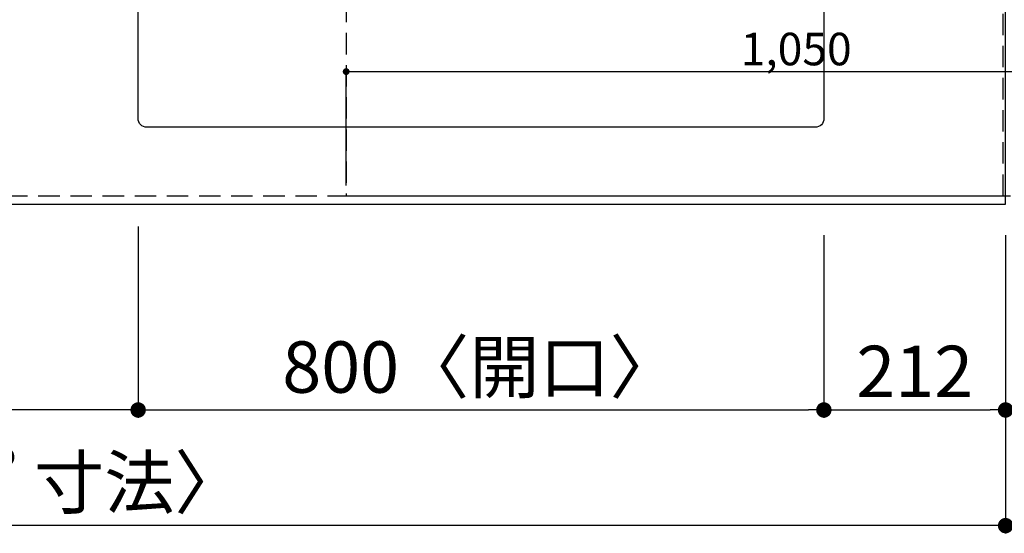
# Model space of a CAD drawing. Extents: x 27948 to 54421, y -25 to 8845.
# Drawn here: x 30383 to 31532, y 5976 to 6575 of the extents above; entities that cross this region are included whole.
import ezdxf

# ---------------------------------------------------------------- set-up
doc = ezdxf.new("R2010")
doc.units = 0
doc.header["$LTSCALE"] = 50
doc.header["$MEASUREMENT"] = 0
doc.linetypes.add('DASHED', pattern=[0.75, 0.5, -0.25])
doc.linetypes.add('HIDDEN', pattern=[0.375, 0.25, -0.125])
doc.layers.get('0').update_dxf_attribs({"linetype": 'CONTINUOUS'})
doc.layers.get('DEFPOINTS').update_dxf_attribs({"color": 146, "linetype": 'CONTINUOUS'})
for name, color, linetype in [('121-キャビネット（中）', 253, 'HIDDEN'), ('126-甲板', 2, 'CONTINUOUS'), ('166-寸法B', 11, 'CONTINUOUS')]:
    doc.layers.add(name, color=color, linetype=linetype)
doc.styles.add('KH001', font='txt')
doc.dimstyles.new('KH1xx015', dxfattribs={"dimscale": 10, "dimtxt": 3.8, "dimasz": 0.8, "dimexe": 0.3, "dimexo": 1.2, "dimgap": 0.5, "dimtad": 3, "dimdec": 1, "dimdsep": 46, "dimlunit": 6, "dimtxsty": 'KH001', "dimblk": 'DOT', "dimcen": 1, "dimdle": 1, "dimclrd": 256, "dimclre": 256, "dimclrt": 256, "dimadec": 0, "dimazin": 0, "dimtfac": 1, "dimtdec": 1, "dimtix": 1, "dimtmove": 2, "dimatfit": 3, "dimldrblk": 'CLOSEDBLANK', "dimfxl": 1, "dimtolj": 1, "dimtzin": 0, "dimlwd": -1, "dimlwe": -1, "dimarcsym": 0})
doc.dimstyles.new('KH1xx030', dxfattribs={"dimscale": 30, "dimtxt": 2, "dimasz": 0.6, "dimexe": 0.3, "dimexo": 1.2, "dimgap": 0.5, "dimtad": 3, "dimdec": 1, "dimdsep": 46, "dimlunit": 6, "dimtxsty": 'KH001', "dimblk": 'DOT', "dimcen": 1, "dimdle": 1, "dimclrd": 256, "dimclre": 256, "dimclrt": 256, "dimadec": 0, "dimazin": 0, "dimtfac": 1, "dimtdec": 1, "dimtix": 1, "dimtmove": 2, "dimatfit": 3, "dimldrblk": 'CLOSEDBLANK', "dimfxl": 1, "dimtolj": 1, "dimtzin": 0, "dimlwd": -1, "dimlwe": -1, "dimarcsym": 0})

# ---------------------------------------------------------------- blocks, each defined once
blk = doc.blocks.new('_Dot')
at = {"color": 0, "linetype": 'ByBlock', "lineweight": -2}
blk.add_line((-0.5, 0), (-1, 0), dxfattribs=at)
at = {"color": 0, "linetype": 'ByBlock', "const_width": 0.5}
blk.add_lwpolyline([(-0.25, 0, 1), (0.25, 0, 1)], format="xyb", close=True, dxfattribs=at)
blk = doc.blocks.new('*D236')
at = {"layer": '166-寸法B', "transparency": 16777216}
for p, q in [((30521.4, 6333.9), (30521.4, 6110.9)), ((31321.4, 6323.9), (31321.4, 6110.9)), ((30539.4, 6119.9), (31303.4, 6119.9))]:
    blk.add_line(p, q, dxfattribs=at)
at = {"layer": 'DEFPOINTS', "color": 0, "transparency": 16777216}
for p in [(30521.4, 6369.9), (31321.4, 6359.9), (31321.4, 6119.9)]:
    blk.add_point(p, dxfattribs=at)
at = {"layer": '166-寸法B', "transparency": 16777216, "xscale": 18, "yscale": 18, "zscale": 18, "rotation": 180}
blk.add_blockref('_Dot', (30521.4, 6119.9), dxfattribs=at)
at = {"layer": '166-寸法B', "transparency": 16777216, "xscale": 18, "yscale": 18, "zscale": 18}
blk.add_blockref('_Dot', (31321.4, 6119.9), dxfattribs=at)
at = {"layer": '166-寸法B', "transparency": 16777216, "insert": (30921.4, 6170), "char_height": 60, "attachment_point": 5, "style": 'KH001'}
blk.add_mtext('\\A1;800〈開口〉', dxfattribs=at)
blk = doc.blocks.new('_ClosedBlank')
at = {"color": 0, "linetype": 'ByBlock', "lineweight": -2}
for p, q in [((-1, 0.167), (0, 0)), ((-1, 0.167), (-1, -0.167)), ((0, 0), (-1, -0.167))]:
    blk.add_line(p, q, dxfattribs=at)
blk = doc.blocks.new('*D240')
at = {"layer": '166-寸法B', "transparency": 16777216}
for p, q in [((30521.4, 6333.9), (30521.4, 6110.9)), ((29691.4, 6323.9), (29691.4, 6110.9)), ((30503.4, 6119.9), (29709.4, 6119.9))]:
    blk.add_line(p, q, dxfattribs=at)
at = {"layer": 'DEFPOINTS', "color": 0, "transparency": 16777216}
for p in [(30521.4, 6369.9), (29691.4, 6359.9), (29691.4, 6119.9)]:
    blk.add_point(p, dxfattribs=at)
at = {"layer": '166-寸法B', "transparency": 16777216, "xscale": 18, "yscale": 18, "zscale": 18, "rotation": 180}
blk.add_blockref('_Dot', (29691.4, 6119.9), dxfattribs=at)
at = {"layer": '166-寸法B', "transparency": 16777216, "xscale": 18, "yscale": 18, "zscale": 18}
blk.add_blockref('_Dot', (30521.4, 6119.9), dxfattribs=at)
at = {"layer": '166-寸法B', "transparency": 16777216, "insert": (30106.4, 6164.9), "char_height": 60, "attachment_point": 5, "style": 'KH001'}
blk.add_mtext('\\A1;830', dxfattribs=at)
blk = doc.blocks.new('*D243')
at = {"layer": '166-寸法B', "transparency": 16777216}
for p, q in [((28939.4, 6323.9), (28939.4, 5975.9)), ((31533.4, 6323.9), (31533.4, 5975.9)), ((31515.4, 5984.9), (28957.4, 5984.9))]:
    blk.add_line(p, q, dxfattribs=at)
at = {"layer": 'DEFPOINTS', "color": 0, "transparency": 16777216}
for p in [(28939.4, 6359.9), (31533.4, 6359.9), (28939.4, 5984.9)]:
    blk.add_point(p, dxfattribs=at)
at = {"layer": '166-寸法B', "transparency": 16777216, "xscale": 18, "yscale": 18, "zscale": 18, "rotation": 180}
blk.add_blockref('_Dot', (28939.4, 5984.9), dxfattribs=at)
at = {"layer": '166-寸法B', "transparency": 16777216, "xscale": 18, "yscale": 18, "zscale": 18}
blk.add_blockref('_Dot', (31533.4, 5984.9), dxfattribs=at)
at = {"layer": '166-寸法B', "transparency": 16777216, "insert": (30236.4, 6035.3), "char_height": 60, "attachment_point": 5, "style": 'KH001'}
blk.add_mtext('\\A1;2,594〈ﾜｰｸﾄｯﾌﾟ寸法〉', dxfattribs=at)
blk = doc.blocks.new('*D257')
at = {"layer": '166-寸法B', "transparency": 16777216}
for p, q in [((31321.4, 6323.9), (31321.4, 6110.9)), ((31533.4, 6323.9), (31533.4, 6110.9)), ((31339.4, 6119.9), (31515.4, 6119.9))]:
    blk.add_line(p, q, dxfattribs=at)
at = {"layer": 'DEFPOINTS', "color": 0, "transparency": 16777216}
for p in [(31321.4, 6359.9), (31533.4, 6359.9), (31533.4, 6119.9)]:
    blk.add_point(p, dxfattribs=at)
at = {"layer": '166-寸法B', "transparency": 16777216, "xscale": 18, "yscale": 18, "zscale": 18, "rotation": 180}
blk.add_blockref('_Dot', (31321.4, 6119.9), dxfattribs=at)
at = {"layer": '166-寸法B', "transparency": 16777216, "xscale": 18, "yscale": 18, "zscale": 18}
blk.add_blockref('_Dot', (31533.4, 6119.9), dxfattribs=at)
at = {"layer": '166-寸法B', "transparency": 16777216, "insert": (31427.4, 6164.9), "char_height": 60, "attachment_point": 5, "style": 'KH001'}
blk.add_mtext('\\A1;212', dxfattribs=at)
blk = doc.blocks.new('*D232')
at = {"layer": 'DEFPOINTS', "transparency": 16777216}
for p, q in [((30764.1, 6381.9), (30764.1, 6517.8)), ((30772.1, 6514.8), (31806.1, 6514.8)), ((31814.1, 6381.9), (31814.1, 6517.8))]:
    blk.add_line(p, q, dxfattribs=at)
at = {"layer": 'DEFPOINTS', "color": 0, "transparency": 16777216}
for p in [(31814.1, 6514.8), (30764.1, 6369.9), (31814.1, 6369.9)]:
    blk.add_point(p, dxfattribs=at)
at = {"layer": 'DEFPOINTS', "transparency": 16777216, "xscale": 8, "yscale": 8, "zscale": 8, "rotation": 180}
blk.add_blockref('_Dot', (30764.1, 6514.8), dxfattribs=at)
at = {"layer": 'DEFPOINTS', "transparency": 16777216, "xscale": 8, "yscale": 8, "zscale": 8}
blk.add_blockref('_Dot', (31814.1, 6514.8), dxfattribs=at)
at = {"layer": 'DEFPOINTS', "transparency": 16777216, "insert": (31289.1, 6541.2), "char_height": 38, "attachment_point": 5, "style": 'KH001'}
blk.add_mtext('\\A1;1,050', dxfattribs=at)

msp = doc.modelspace()

# ---------------------------------------------------------------- linework, layer by layer
at = {"layer": '121-キャビネット（中）', "ltscale": 2}
msp.add_lwpolyline([(28942.41, 6369.94), (31530.41, 6369.94), (31530.41, 7028.94)], dxfattribs=at)
at = {"layer": '126-甲板'}
msp.add_lwpolyline([(31533.41, 7159.94), (28939.41, 7159.94), (28939.41, 6359.94), (31533.41, 6359.94)], close=True, dxfattribs=at)
at = {"layer": '126-甲板', "linetype": 'Continuous'}
msp.add_lwpolyline([(30531.41, 6884.94), (31311.41, 6884.94, -0.4142136), (31321.41, 6874.94), (31321.41, 6459.94, -0.4142136), (31311.41, 6449.94), (30531.41, 6449.94, -0.4142136), (30521.41, 6459.94), (30521.41, 6874.94, -0.4142136)], format="xyb", close=True, dxfattribs=at)
at = {"layer": 'DEFPOINTS', "linetype": 'DASHED'}
msp.add_lwpolyline([(30764.13, 6369.94), (31814.13, 6369.94), (31814.13, 7009.94), (30764.13, 7009.94)], close=True, dxfattribs=at)

# ---------------------------------------------------------------- dimensions: what is measured, and where the dimension line sits
at = {"layer": '166-寸法B'}
for base, p1, p2, picture, middle in [((29691.41, 6119.94), (30521.41, 6369.94), (29691.41, 6359.94), '*D240', (30106.41, 6164.94)), ((31533.41, 6119.94), (31321.41, 6359.94), (31533.41, 6359.94), '*D257', (31427.41, 6164.94))]:
    dim = msp.add_linear_dim(base=base, p1=p1, p2=p2, dimstyle='KH1xx030', dxfattribs=at)
    dim.commit()
    dim.dimension.update_dxf_attribs({"geometry": picture, "text_midpoint": middle})
for base, p1, p2, text, picture, middle in [((31321.41, 6119.94), (30521.41, 6369.94), (31321.41, 6359.94), '<>〈開口〉', '*D236', (30921.41, 6169.95)), ((28939.41, 5984.94), (31533.41, 6359.94), (28939.41, 6359.94), '<>〈ﾜｰｸﾄｯﾌﾟ寸法〉', '*D243', (30236.41, 6035.25))]:
    dim = msp.add_linear_dim(base=base, p1=p1, p2=p2, text=text, dimstyle='KH1xx030', dxfattribs=at)
    dim.commit()
    dim.dimension.update_dxf_attribs({"geometry": picture, "text_midpoint": middle})
at = {"layer": 'DEFPOINTS'}
dim = msp.add_linear_dim(base=(31814.13, 6514.82), p1=(30764.13, 6369.94), p2=(31814.13, 6369.94), dimstyle='KH1xx015', dxfattribs=at)
dim.commit()
dim.dimension.update_dxf_attribs({"geometry": '*D232', "text_midpoint": (31289.13, 6541.24)})

doc.saveas('drawing.dxf')
